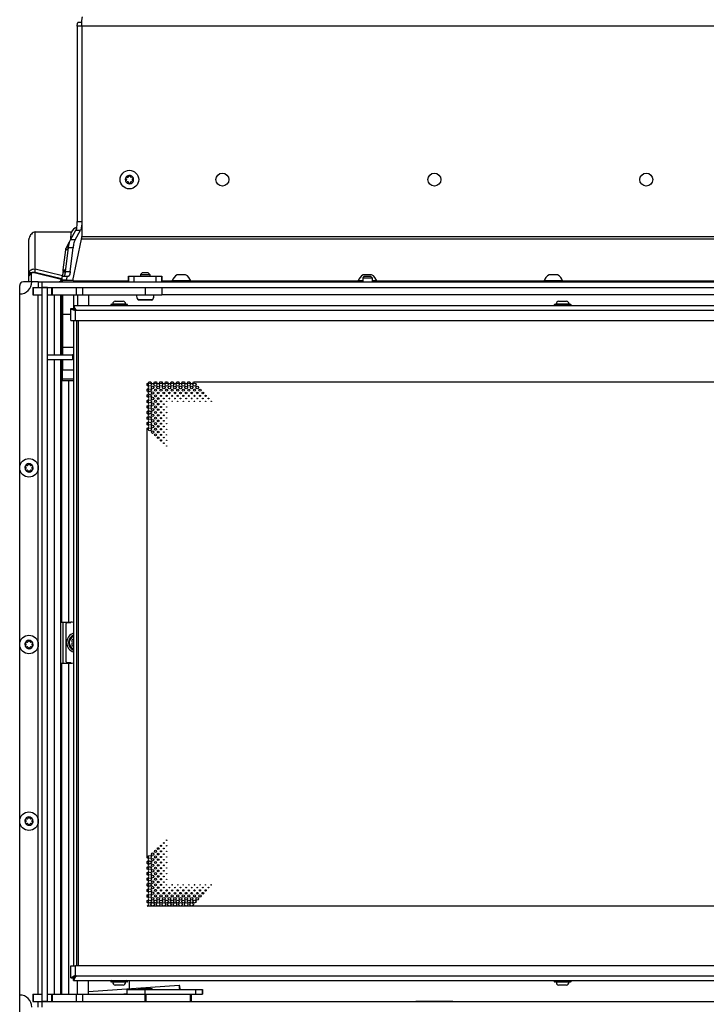
# Model space of a CAD drawing. Units: millimetres. Extents: x 0 to 420, y 0 to 297.
# Drawn here: x 201 to 238, y 170 to 223 of the extents above; entities that cross this region are included whole.
import ezdxf

# ---------------------------------------------------------------- set-up
doc = ezdxf.new("R2010")
doc.units = ezdxf.units.MM
doc.header["$LTSCALE"] = 23.1
doc.layers.get('0').update_dxf_attribs({"linetype": 'CONTINUOUS'})
for name, color, linetype in [('AUTO_AXIS', 7, 'CONTINUOUS'), ('BEZUGSACHSEN', 7, 'CONTINUOUS'), ('FASEN', 7, 'CONTINUOUS'), ('RUNDUNGEN', 7, 'CONTINUOUS')]:
    doc.layers.add(name, color=color, linetype=linetype)

msp = doc.modelspace()

# ---------------------------------------------------------------- linework, layer by layer
at = {"color": 7, "linetype": 'CONTINUOUS'}
for p, q in [((204.035, 222.556), (203.828, 222.556)), ((206.42, 214.149), (206.425, 214.145)), ((206.425, 214.067), (206.42, 214.064)), ((206.475, 214.232), (206.469, 214.235)), ((206.469, 213.977), (206.475, 213.981)), ((206.543, 214.277), (206.543, 214.271)), ((206.543, 213.941), (206.543, 213.935)), ((206.643, 214.271), (206.643, 214.277)), ((206.643, 213.935), (206.643, 213.941)), ((206.716, 214.235), (206.711, 214.232)), ((206.711, 213.981), (206.716, 213.977)), ((206.761, 214.145), (206.766, 214.149)), ((206.766, 214.064), (206.761, 214.067)), ((201.518, 211.301), (201.56, 211.303)), ((201.56, 211.303), (203.483, 211.303)), ((203.671, 210.875), (203.963, 211.386)), ((204.032, 211.306), (204.023, 211.306)), ((201.193, 208.606), (201.193, 210.868)), ((203.188, 210.423), (203.38, 210.76)), ((203.036, 209.254), (203.166, 210.335)), ((203.408, 209.156), (203.562, 210.436)), ((201.533, 209.111), (201.518, 209.299)), ((202.988, 208.939), (201.518, 209.299)), ((203.031, 209.167), (203.165, 209.167)), ((203.04, 209.185), (203.047, 209.167)), ((201.503, 209.115), (201.369, 209.115)), ((202.918, 208.739), (201.399, 209.111)), ((203.009, 208.906), (203.318, 208.906)), ((203.212, 208.706), (203.212, 208.681)), ((206.543, 208.906), (206.543, 208.606)), ((207.293, 209.106), (207.193, 209.006)), ((207.193, 209.006), (207.693, 209.006)), ((207.293, 209.106), (207.593, 209.106)), ((207.593, 209.106), (207.693, 209.006)), ((208.343, 208.906), (208.343, 208.606)), ((208.893, 208.606), (208.893, 208.656)), ((209.893, 208.656), (208.893, 208.656)), ((209.588, 208.986), (209.168, 208.986)), ((209.893, 208.606), (209.893, 208.656)), ((218.893, 208.606), (218.893, 208.656)), ((219.143, 208.656), (218.893, 208.656)), ((219.218, 208.906), (219.143, 208.831)), ((219.143, 208.831), (219.643, 208.831)), ((219.588, 208.986), (219.168, 208.986)), ((219.218, 208.906), (219.568, 208.906)), ((219.568, 208.906), (219.643, 208.831)), ((219.893, 208.656), (219.643, 208.656)), ((219.893, 208.606), (219.893, 208.656)), ((228.893, 208.606), (228.893, 208.656)), ((229.893, 208.656), (228.893, 208.656)), ((229.588, 208.986), (229.168, 208.986)), ((229.893, 208.606), (229.893, 208.656)), ((201.693, 208.606), (201.343, 208.606)), ((201.391, 208.306), (201.391, 207.906)), ((201.391, 208.306), (276.893, 208.306)), ((201.693, 208.606), (201.693, 208.306)), ((201.893, 169.606), (201.893, 208.606)), ((202.193, 208.296), (201.893, 208.296)), ((208.343, 208.306), (208.343, 207.906)), ((200.693, 170.256), (200.693, 207.956)), ((205.833, 207.576), (206.253, 207.576)), ((207.803, 207.631), (207.082, 207.631)), ((229.683, 207.576), (230.103, 207.576)), ((203.443, 207.181), (203.593, 207.181)), ((203.593, 207.331), (203.593, 207.181)), ((203.714, 207.06), (203.593, 207.181)), ((202.947, 206.442), (202.947, 206.921)), ((203.593, 206.531), (203.593, 171.831)), ((203.743, 206.531), (203.743, 171.831)), ((203.845, 206.531), (203.845, 171.831)), ((202.947, 205.042), (202.947, 205.521)), ((207.543, 203.026), (207.543, 203.136)), ((207.543, 202.726), (207.543, 202.836)), ((207.638, 203.231), (207.748, 203.231)), ((207.938, 203.231), (208.048, 203.231)), ((208.238, 203.231), (208.348, 203.231)), ((208.538, 203.231), (208.648, 203.231)), ((208.838, 203.231), (208.948, 203.231)), ((209.138, 203.231), (209.248, 203.231)), ((209.438, 203.231), (209.548, 203.231)), ((209.738, 203.231), (209.848, 203.231)), ((210.038, 203.231), (268.748, 203.231)), ((207.543, 202.426), (207.543, 202.536)), ((207.543, 202.126), (207.543, 202.236)), ((207.543, 201.826), (207.543, 201.936)), ((207.543, 201.526), (207.543, 201.636)), ((207.543, 201.226), (207.543, 201.336)), ((207.543, 200.926), (207.543, 201.036)), ((207.543, 177.626), (207.543, 200.736)), ((201.02, 198.649), (201.025, 198.645)), ((201.025, 198.567), (201.02, 198.564)), ((201.075, 198.732), (201.069, 198.735)), ((201.143, 198.777), (201.143, 198.771)), ((201.243, 198.771), (201.243, 198.777)), ((201.316, 198.735), (201.311, 198.732)), ((201.361, 198.645), (201.366, 198.649)), ((201.366, 198.564), (201.361, 198.567)), ((201.069, 198.477), (201.075, 198.481)), ((201.143, 198.441), (201.143, 198.435)), ((201.243, 198.435), (201.243, 198.441)), ((201.311, 198.481), (201.316, 198.477)), ((203.268, 190.281), (203.268, 190.306)), ((201.02, 189.149), (201.025, 189.145)), ((201.025, 189.067), (201.02, 189.064)), ((201.075, 189.232), (201.069, 189.235)), ((201.143, 189.277), (201.143, 189.271)), ((201.243, 189.271), (201.243, 189.277)), ((201.316, 189.235), (201.311, 189.232)), ((201.361, 189.145), (201.366, 189.149)), ((201.366, 189.064), (201.361, 189.067)), ((203.5, 189.275), (203.519, 189.242)), ((203.519, 189.171), (203.5, 189.137)), ((203.593, 189.382), (203.562, 189.382)), ((201.069, 188.977), (201.075, 188.981)), ((201.143, 188.941), (201.143, 188.935)), ((201.243, 188.935), (201.243, 188.941)), ((201.311, 188.981), (201.316, 188.977)), ((203.562, 189.031), (203.593, 189.031)), ((203.268, 188.106), (203.268, 188.131)), ((201.02, 179.649), (201.025, 179.645)), ((201.025, 179.567), (201.02, 179.564)), ((201.075, 179.732), (201.069, 179.735)), ((201.143, 179.777), (201.143, 179.771)), ((201.243, 179.771), (201.243, 179.777)), ((201.316, 179.735), (201.311, 179.732)), ((201.361, 179.645), (201.366, 179.649)), ((201.366, 179.564), (201.361, 179.567)), ((201.069, 179.477), (201.075, 179.481)), ((201.143, 179.441), (201.143, 179.435)), ((201.243, 179.435), (201.243, 179.441)), ((201.311, 179.481), (201.316, 179.477)), ((207.543, 177.326), (207.543, 177.436)), ((207.543, 177.026), (207.543, 177.136)), ((207.543, 176.726), (207.543, 176.836)), ((207.543, 176.426), (207.543, 176.536)), ((207.543, 176.126), (207.543, 176.236)), ((207.543, 175.826), (207.543, 175.936)), ((207.543, 175.526), (207.543, 175.636)), ((207.543, 175.226), (207.543, 175.336)), ((207.543, 175.031), (207.543, 175.036)), ((271.243, 175.031), (207.543, 175.031)), ((203.443, 171.181), (203.593, 171.181)), ((203.714, 171.302), (203.593, 171.181)), ((203.593, 171.031), (203.593, 171.181)), ((203.788, 171.031), (203.788, 170.68)), ((206.253, 170.786), (205.833, 170.786)), ((206.452, 170.556), (206.452, 170.306)), ((206.452, 170.556), (210.524, 170.556)), ((207.803, 170.581), (207.082, 170.581)), ((210.524, 170.556), (210.524, 170.306)), ((230.103, 170.786), (229.683, 170.786)), ((201.391, 170.306), (201.391, 169.906)), ((201.391, 170.306), (201.893, 170.306)), ((202.193, 170.306), (207.418, 170.306)), ((207.443, 169.906), (207.443, 170.306)), ((209.918, 170.306), (209.918, 169.906)), ((201.693, 169.606), (201.693, 169.906)), ((202.193, 169.916), (201.893, 169.916))]:
    msp.add_line(p, q, dxfattribs=at)
at = {"color": 3, "linetype": 'CONTINUOUS'}
for p, q in [((203.787, 222.356), (203.787, 211.856)), ((204.032, 222.356), (204.032, 211.039)), ((203.427, 210.875), (203.718, 211.386)), ((204.001, 210.898), (203.53, 208.681)), ((203.164, 209.156), (203.318, 210.436)), ((202.941, 208.766), (201.533, 209.111)), ((202.968, 208.706), (202.968, 208.606)), ((206.543, 208.906), (208.343, 208.906)), ((200.693, 207.956), (200.693, 208.406)), ((201.343, 208.606), (200.893, 208.606)), ((201.693, 208.606), (277.093, 208.606)), ((202.193, 169.906), (202.193, 208.306)), ((201.391, 207.906), (201.893, 207.906)), ((202.193, 207.906), (208.343, 207.906)), ((202.937, 207.906), (202.937, 204.68)), ((203.443, 206.531), (203.443, 207.181)), ((203.443, 206.531), (203.693, 206.531)), ((202.937, 204.43), (202.937, 190.306)), ((202.937, 190.306), (203.443, 190.306)), ((203.024, 188.106), (203.024, 190.306)), ((203.193, 188.181), (203.193, 190.231)), ((203.243, 190.281), (203.443, 190.281)), ((203.443, 190.306), (203.443, 190.281)), ((202.937, 188.106), (202.937, 170.306)), ((202.937, 188.106), (203.443, 188.106)), ((203.243, 188.131), (203.443, 188.131)), ((203.443, 188.106), (203.443, 188.131)), ((203.443, 171.181), (203.443, 171.831)), ((203.443, 171.831), (203.693, 171.831)), ((206.593, 170.591), (206.593, 171.031)), ((200.693, 162.206), (200.693, 170.256)), ((207.418, 170.306), (210.524, 170.306)), ((201.391, 169.906), (276.893, 169.906)), ((221.993, 169.931), (223.993, 169.931)), ((221.993, 169.906), (221.993, 169.931)), ((223.993, 169.931), (223.993, 169.906))]:
    msp.add_line(p, q, dxfattribs=at)
at = {"color": 9, "linetype": 'CONTINUOUS'}
for p, q in [((204.031, 222.356), (203.787, 222.356)), ((274.754, 222.356), (204.032, 222.356)), ((203.787, 211.856), (204.031, 211.856)), ((201.518, 209.299), (201.518, 211.301)), ((203.718, 211.386), (203.963, 211.386)), ((203.671, 210.875), (203.427, 210.875)), ((274.785, 210.898), (204.001, 210.898)), ((204.032, 211.039), (274.754, 211.039)), ((203.306, 210.335), (203.166, 210.335)), ((203.316, 210.423), (203.188, 210.423)), ((203.562, 210.436), (203.318, 210.436)), ((203.036, 209.254), (203.176, 209.254)), ((203.04, 209.185), (203.167, 209.185)), ((203.164, 209.156), (203.408, 209.156)), ((201.269, 209.054), (201.193, 209.054)), ((201.309, 209.101), (201.203, 209.125)), ((201.309, 209.099), (201.309, 208.606)), ((201.533, 209.111), (201.399, 209.111)), ((202.93, 208.739), (202.918, 208.739)), ((203.212, 208.706), (202.968, 208.706)), ((203.023, 209.144), (203.162, 209.144)), ((203.593, 208.665), (206.543, 208.665)), ((206.546, 208.606), (206.546, 208.906)), ((206.845, 208.606), (206.845, 208.906)), ((208.041, 208.606), (208.041, 208.906)), ((208.34, 208.606), (208.34, 208.906)), ((208.343, 208.665), (208.896, 208.665)), ((209.89, 208.665), (218.896, 208.665)), ((219.89, 208.665), (228.896, 208.665)), ((229.89, 208.665), (238.896, 208.665)), ((201.409, 208.306), (201.409, 207.906)), ((202.418, 207.906), (202.418, 208.306)), ((202.461, 207.906), (202.461, 208.306)), ((203.746, 207.906), (203.746, 208.306)), ((204.093, 207.906), (204.093, 208.306)), ((207.443, 208.306), (207.443, 207.906)), ((201.693, 170.306), (201.693, 207.906)), ((202.559, 204.68), (202.559, 207.906)), ((202.902, 204.68), (202.902, 207.906)), ((207.04, 207.655), (207.846, 207.655)), ((270.933, 207.906), (208.343, 207.906)), ((203.575, 207.112), (203.646, 207.112)), ((203.651, 207.067), (203.676, 207.067)), ((203.662, 207.199), (203.662, 207.128)), ((203.693, 206.531), (203.693, 207.051)), ((203.707, 207.123), (203.707, 207.098)), ((203.832, 206.531), (203.832, 171.831)), ((202.559, 170.306), (202.559, 204.43)), ((202.902, 170.306), (202.902, 204.43)), ((203.538, 204.68), (203.538, 204.43)), ((203.337, 190.306), (203.337, 203.281)), ((203.337, 170.306), (203.337, 188.106)), ((203.693, 171.311), (203.693, 171.831)), ((203.575, 171.25), (203.646, 171.25)), ((203.651, 171.295), (203.676, 171.295)), ((203.662, 171.164), (203.662, 171.234)), ((203.707, 171.239), (203.707, 171.264)), ((203.793, 170.68), (203.788, 170.68)), ((207.846, 170.558), (207.04, 170.558)), ((207.418, 170.556), (207.418, 170.306)), ((210.156, 170.556), (210.156, 170.306)), ((210.504, 170.556), (210.504, 170.306)), ((210.524, 170.556), (210.524, 170.306)), ((201.409, 170.306), (201.409, 169.906)), ((202.418, 169.906), (202.418, 170.306)), ((202.461, 169.906), (202.461, 170.306)), ((203.746, 169.906), (203.746, 170.306)), ((204.093, 169.906), (204.093, 170.306)), ((207.503, 169.906), (207.503, 170.306)), ((209.856, 170.306), (209.856, 169.906))]:
    msp.add_line(p, q, dxfattribs=at)
at = {"color": 7, "linetype": 'CONTINUOUS'}
for centre, radius in [((206.593, 214.106), 0.5), ((207.693, 203.081), 0.0825), ((207.693, 202.781), 0.0825), ((207.843, 202.931), 0.07), ((207.993, 203.081), 0.0825), ((207.993, 202.781), 0.0575), ((208.143, 202.931), 0.07), ((208.293, 203.081), 0.0825), ((208.293, 202.781), 0.0575), ((208.443, 202.931), 0.07), ((208.593, 203.081), 0.0825), ((208.593, 202.781), 0.0575), ((208.743, 202.931), 0.07), ((208.893, 203.081), 0.0825), ((208.893, 202.781), 0.0575), ((209.043, 202.931), 0.07), ((209.193, 203.081), 0.0825), ((209.193, 202.781), 0.0575), ((209.343, 202.931), 0.07), ((209.493, 203.081), 0.0825), ((209.493, 202.781), 0.0575), ((209.643, 202.931), 0.07), ((209.793, 203.081), 0.0825), ((209.793, 202.781), 0.0575), ((209.943, 202.931), 0.07), ((210.093, 203.081), 0.0825), ((210.093, 202.781), 0.0575), ((210.243, 202.931), 0.07), ((210.393, 202.781), 0.0575), ((207.693, 202.481), 0.0825), ((207.843, 202.631), 0.07), ((207.843, 202.331), 0.07), ((207.993, 202.481), 0.0575), ((208.143, 202.631), 0.045), ((208.143, 202.331), 0.045), ((208.293, 202.481), 0.0325), ((208.443, 202.631), 0.045), ((208.443, 202.331), 0.02), ((208.593, 202.481), 0.0325), ((208.743, 202.631), 0.045), ((208.743, 202.331), 0.02), ((208.893, 202.481), 0.0325), ((209.043, 202.631), 0.045), ((209.043, 202.331), 0.02), ((209.193, 202.481), 0.0325), ((209.343, 202.631), 0.045), ((209.343, 202.331), 0.02), ((209.493, 202.481), 0.0325), ((209.643, 202.631), 0.045), ((209.643, 202.331), 0.02), ((209.793, 202.481), 0.0325), ((209.943, 202.631), 0.045), ((209.943, 202.331), 0.02), ((210.093, 202.481), 0.0325), ((210.243, 202.631), 0.045), ((210.243, 202.331), 0.02), ((210.393, 202.481), 0.0325), ((210.543, 202.631), 0.045), ((210.543, 202.331), 0.02), ((210.693, 202.481), 0.0325), ((210.843, 202.331), 0.02), ((207.693, 202.181), 0.0825), ((207.693, 201.881), 0.0825), ((207.843, 202.031), 0.07), ((207.843, 201.731), 0.07), ((207.993, 202.181), 0.0575), ((207.993, 201.881), 0.0575), ((208.143, 202.031), 0.045), ((208.143, 201.731), 0.045), ((208.293, 202.181), 0.0325), ((208.293, 201.881), 0.0325), ((208.443, 202.031), 0.02), ((208.443, 201.731), 0.02), ((208.593, 202.181), 0.0125), ((208.593, 201.881), 0.0125), ((208.893, 202.181), 0.0125), ((209.193, 202.181), 0.0125), ((209.493, 202.181), 0.0125), ((209.793, 202.181), 0.0125), ((210.093, 202.181), 0.0125), ((210.393, 202.181), 0.0125), ((210.693, 202.181), 0.0125), ((210.993, 202.181), 0.0125), ((207.693, 201.581), 0.0825), ((207.693, 201.281), 0.0825), ((207.843, 201.431), 0.07), ((207.993, 201.581), 0.0575), ((207.993, 201.281), 0.0575), ((208.143, 201.431), 0.045), ((208.293, 201.581), 0.0325), ((208.293, 201.281), 0.0325), ((208.443, 201.431), 0.02), ((208.593, 201.581), 0.0125), ((208.593, 201.281), 0.0125), ((207.693, 200.981), 0.0825), ((207.693, 200.681), 0.0825), ((207.843, 201.131), 0.07), ((207.843, 200.831), 0.07), ((207.993, 200.981), 0.0575), ((207.993, 200.681), 0.0575), ((208.143, 201.131), 0.045), ((208.143, 200.831), 0.045), ((208.293, 200.981), 0.0325), ((208.293, 200.681), 0.0325), ((208.443, 201.131), 0.02), ((208.443, 200.831), 0.02), ((208.593, 200.981), 0.0125), ((208.593, 200.681), 0.0125), ((207.843, 200.531), 0.07), ((207.993, 200.381), 0.0575), ((208.143, 200.531), 0.045), ((208.143, 200.231), 0.045), ((208.293, 200.381), 0.0325), ((208.443, 200.531), 0.02), ((208.443, 200.231), 0.02), ((208.593, 200.381), 0.0125), ((208.293, 200.081), 0.0325), ((208.443, 199.931), 0.02), ((208.593, 200.081), 0.0125), ((208.593, 199.781), 0.0125), ((201.193, 198.606), 0.5), ((201.193, 189.106), 0.5), ((201.193, 179.606), 0.5), ((208.443, 178.431), 0.02), ((208.593, 178.581), 0.0125), ((207.993, 177.981), 0.0575), ((208.143, 178.131), 0.045), ((208.293, 178.281), 0.0325), ((208.293, 177.981), 0.0325), ((208.443, 178.131), 0.02), ((208.593, 178.281), 0.0125), ((208.593, 177.981), 0.0125), ((207.693, 177.681), 0.0825), ((207.693, 177.381), 0.0825), ((207.843, 177.831), 0.07), ((207.843, 177.531), 0.07), ((207.993, 177.681), 0.0575), ((207.993, 177.381), 0.0575), ((208.143, 177.831), 0.045), ((208.143, 177.531), 0.045), ((208.293, 177.681), 0.0325), ((208.293, 177.381), 0.0325), ((208.443, 177.831), 0.02), ((208.443, 177.531), 0.02), ((208.593, 177.681), 0.0125), ((208.593, 177.381), 0.0125), ((207.693, 177.081), 0.0825), ((207.693, 176.781), 0.0825), ((207.843, 177.231), 0.07), ((207.843, 176.931), 0.07), ((207.993, 177.081), 0.0575), ((208.143, 177.231), 0.045), ((208.143, 176.931), 0.045), ((208.293, 177.081), 0.0325), ((208.443, 177.231), 0.02), ((208.443, 176.931), 0.02), ((208.593, 177.081), 0.0125), ((207.693, 176.481), 0.0825), ((207.843, 176.631), 0.07), ((207.843, 176.331), 0.07), ((207.993, 176.781), 0.0575), ((207.993, 176.481), 0.0575), ((208.143, 176.631), 0.045), ((208.143, 176.331), 0.045), ((208.293, 176.781), 0.0325), ((208.293, 176.481), 0.0325), ((208.443, 176.631), 0.02), ((208.443, 176.331), 0.02), ((208.593, 176.781), 0.0125), ((208.593, 176.481), 0.0125), ((207.693, 176.181), 0.0825), ((207.693, 175.881), 0.0825), ((207.843, 176.031), 0.07), ((207.843, 175.731), 0.07), ((207.993, 176.181), 0.0575), ((207.993, 175.881), 0.0575), ((208.143, 176.031), 0.045), ((208.293, 176.181), 0.0325), ((208.293, 175.881), 0.0325), ((208.443, 176.031), 0.02), ((208.593, 175.881), 0.0325), ((208.593, 176.181), 0.0125), ((208.743, 176.031), 0.02), ((208.893, 175.881), 0.0325), ((208.893, 176.181), 0.0125), ((209.043, 176.031), 0.02), ((209.193, 175.881), 0.0325), ((209.193, 176.181), 0.0125), ((209.343, 176.031), 0.02), ((209.493, 175.881), 0.0325), ((209.493, 176.181), 0.0125), ((209.643, 176.031), 0.02), ((209.793, 175.881), 0.0325), ((209.793, 176.181), 0.0125), ((209.943, 176.031), 0.02), ((210.093, 175.881), 0.0325), ((210.093, 176.181), 0.0125), ((210.243, 176.031), 0.02), ((210.393, 175.881), 0.0325), ((210.393, 176.181), 0.0125), ((210.543, 176.031), 0.02), ((210.693, 175.881), 0.0325), ((210.693, 176.181), 0.0125), ((210.843, 176.031), 0.02), ((210.993, 176.181), 0.0125), ((207.693, 175.581), 0.0825), ((207.693, 175.281), 0.0825), ((207.843, 175.431), 0.07), ((207.993, 175.281), 0.0825), ((207.993, 175.581), 0.0575), ((208.143, 175.431), 0.07), ((208.143, 175.731), 0.045), ((208.293, 175.281), 0.0825), ((208.293, 175.581), 0.0575), ((208.443, 175.431), 0.07), ((208.443, 175.731), 0.045), ((208.593, 175.281), 0.0825), ((208.593, 175.581), 0.0575), ((208.743, 175.431), 0.07), ((208.743, 175.731), 0.045), ((208.893, 175.281), 0.0825), ((208.893, 175.581), 0.0575), ((209.043, 175.431), 0.07), ((209.043, 175.731), 0.045), ((209.193, 175.281), 0.0825), ((209.193, 175.581), 0.0575), ((209.343, 175.431), 0.07), ((209.343, 175.731), 0.045), ((209.493, 175.281), 0.0825), ((209.493, 175.581), 0.0575), ((209.643, 175.431), 0.07), ((209.643, 175.731), 0.045), ((209.793, 175.281), 0.0825), ((209.793, 175.581), 0.0575), ((209.943, 175.431), 0.07), ((209.943, 175.731), 0.045), ((210.093, 175.281), 0.0825), ((210.093, 175.581), 0.0575), ((210.243, 175.431), 0.07), ((210.243, 175.731), 0.045), ((210.393, 175.581), 0.0575), ((210.543, 175.731), 0.045), ((207.843, 175.131), 0.095), ((208.143, 175.131), 0.095), ((208.443, 175.131), 0.095), ((208.743, 175.131), 0.095), ((209.043, 175.131), 0.095), ((209.343, 175.131), 0.095), ((209.643, 175.131), 0.095), ((209.943, 175.131), 0.095)]:
    msp.add_circle(centre, radius, dxfattribs=at)
at = {"color": 3, "linetype": 'CONTINUOUS'}
for centre in [(211.593, 214.106), (222.993, 214.106), (234.393, 214.106)]:
    msp.add_circle(centre, 0.35, dxfattribs=at)
at = {"color": 7, "linetype": 'CONTINUOUS'}
for centre, radius, start, end in [((206.593, 214.106), 0.225, 180, 330), ((206.441, 214.019), 0.05, 115.7398, 304.2602), ((206.593, 214.106), 0.225, 0, 150), ((206.403, 214.106), 0.0453, 300, 60), ((206.498, 214.271), 0.0453, 240, 360), ((206.498, 213.941), 0.0453, 0, 120), ((206.593, 214.281), 0.05, 355.7398, 184.2602), ((206.593, 213.931), 0.05, 175.7398, 4.2602), ((206.688, 214.271), 0.0453, 180, 300), ((206.688, 213.941), 0.0453, 60, 180), ((206.744, 214.194), 0.05, 295.7398, 124.2602), ((206.783, 214.106), 0.0453, 120, 240), ((203.938, 211.056), 0.518, 109.6378, 157.0798), ((202.976, 208.977), 0.245, 256.312, 259.121), ((209.393, 208.519), 0.518, 115.7207, 164.6681), ((209.393, 208.519), 0.518, 15.3319, 64.2793), ((219.393, 208.519), 0.518, 115.7207, 164.6681), ((219.393, 208.519), 0.518, 15.3319, 64.2793), ((229.393, 208.519), 0.518, 115.7207, 164.6681), ((229.393, 208.519), 0.518, 15.3319, 64.2793), ((200.693, 208.606), 0.65, 270, 360), ((207.082, 207.681), 0.05, 211.9657, 270), ((207.803, 207.681), 0.05, 270, 328.0343), ((203.538, 204.18), 0.5, 83.6621, 89.9889), ((203.538, 204.179), 0.251, 77.2719, 89.9565), ((207.543, 203.231), 0.095, 270, 360), ((207.543, 202.931), 0.095, 270, 90), ((207.843, 203.231), 0.095, 180, 360), ((208.143, 203.231), 0.095, 180, 360), ((208.443, 203.231), 0.095, 180, 360), ((208.743, 203.231), 0.095, 180, 360), ((209.043, 203.231), 0.095, 180, 360), ((209.343, 203.231), 0.095, 180, 360), ((209.643, 203.231), 0.095, 180, 360), ((209.943, 203.231), 0.095, 180, 360), ((207.543, 202.631), 0.095, 270, 90), ((207.543, 202.331), 0.095, 270, 90), ((207.543, 202.031), 0.095, 270, 90), ((207.543, 201.731), 0.095, 270, 90), ((207.543, 201.431), 0.095, 270, 90), ((207.543, 201.131), 0.095, 270, 90), ((207.543, 200.831), 0.095, 270, 90), ((201.193, 198.606), 0.225, 180, 330), ((201.041, 198.519), 0.05, 115.7398, 304.2602), ((201.193, 198.606), 0.225, 0, 150), ((201.003, 198.606), 0.0453, 300, 60), ((201.098, 198.771), 0.0453, 240, 360), ((201.193, 198.781), 0.05, 355.7398, 184.2602), ((201.288, 198.771), 0.0453, 180, 300), ((201.344, 198.694), 0.05, 295.7398, 124.2602), ((201.383, 198.606), 0.0453, 120, 240), ((201.098, 198.441), 0.0453, 0, 120), ((201.193, 198.431), 0.05, 175.7398, 4.2602), ((201.288, 198.441), 0.0453, 60, 180), ((201.193, 189.106), 0.225, 180, 330), ((201.041, 189.019), 0.05, 115.7398, 304.2602), ((201.193, 189.106), 0.225, 0, 150), ((201.003, 189.106), 0.0453, 300, 60), ((201.098, 189.271), 0.0453, 240, 360), ((201.193, 189.281), 0.05, 355.7398, 184.2602), ((201.288, 189.271), 0.0453, 180, 300), ((201.344, 189.194), 0.05, 295.7398, 124.2602), ((201.383, 189.106), 0.0453, 120, 240), ((203.562, 189.311), 0.0713, 90, 210), ((203.562, 189.102), 0.0713, 150, 270), ((203.458, 189.206), 0.0713, 330, 30), ((201.098, 188.941), 0.0453, 0, 120), ((201.193, 188.931), 0.05, 175.7398, 4.2602), ((201.288, 188.941), 0.0453, 60, 180), ((201.193, 179.606), 0.225, 180, 330), ((201.041, 179.519), 0.05, 115.7398, 304.2602), ((201.193, 179.606), 0.225, 0, 150), ((201.003, 179.606), 0.0453, 300, 60), ((201.098, 179.771), 0.0453, 240, 360), ((201.193, 179.781), 0.05, 355.7398, 184.2602), ((201.288, 179.771), 0.0453, 180, 300), ((201.344, 179.694), 0.05, 295.7398, 124.2602), ((201.383, 179.606), 0.0453, 120, 240), ((201.098, 179.441), 0.0453, 0, 120), ((201.193, 179.431), 0.05, 175.7398, 4.2602), ((201.288, 179.441), 0.0453, 60, 180), ((207.543, 177.531), 0.095, 270, 90), ((207.543, 177.231), 0.095, 270, 90), ((207.543, 176.931), 0.095, 270, 90), ((207.543, 176.631), 0.095, 270, 90), ((207.543, 176.331), 0.095, 270, 90), ((207.543, 176.031), 0.095, 270, 90), ((207.543, 175.731), 0.095, 270, 90), ((207.543, 175.431), 0.095, 270, 90), ((207.543, 175.131), 0.095, 270, 90), ((204.288, 170.68), 0.5, 180, 187.0004), ((207.082, 170.531), 0.05, 90, 148.0343), ((207.803, 170.531), 0.05, 31.9657, 90), ((200.693, 169.606), 0.65, 0, 90)]:
    msp.add_arc(centre, radius, start, end, dxfattribs=at)
at = {"color": 3, "linetype": 'CONTINUOUS'}
for centre, radius, start, end in [((201.472, 208.935), 0.186, 71.0131, 76.0346), ((200.893, 208.406), 0.2, 90, 180), ((203.693, 207.081), 0.03, 270, 360), ((203.243, 190.231), 0.05, 90, 180), ((203.443, 189.206), 1.1, 82.1615, 90), ((203.243, 188.181), 0.05, 180, 270), ((203.443, 189.206), 1.1, 270, 277.8385), ((203.693, 171.281), 0.03, 0, 90)]:
    msp.add_arc(centre, radius, start, end, dxfattribs=at)
at = {"color": 9, "linetype": 'CONTINUOUS'}
for radius, start, end in [(0.424, 110.715, 249.285), (0.384, 113.0132, 246.9868)]:
    msp.add_arc((203.743, 189.206), radius, start, end, dxfattribs=at)
at = {"color": 3, "linetype": 'CONTINUOUS'}
for points, knots in [([(203.787, 222.356), (203.787, 222.382), (203.788, 222.429), (203.797, 222.492), (203.806, 222.532), (203.821, 222.556), (203.828, 222.556)], [0, 0, 0, 0, 0.365577, 0.678207, 0.894899, 1, 1, 1, 1]), ([(204.032, 222.356), (204.032, 222.419), (204.033, 222.511), (204.038, 222.628), (204.043, 222.703), (204.049, 222.765), (204.057, 222.813), (204.062, 222.839), (204.07, 222.856), (204.074, 222.856)], [0, 0, 0, 0, 0.374269, 0.544699, 0.695372, 0.820358, 0.914563, 0.974356, 1, 1, 1, 1]), ([(203.718, 211.386), (203.731, 211.409), (203.751, 211.47), (203.771, 211.577), (203.784, 211.71), (203.787, 211.806), (203.787, 211.856)], [0, 0, 0, 0, 0.163742, 0.398206, 0.685209, 1, 1, 1, 1]), ([(203.318, 210.436), (203.328, 210.525), (203.348, 210.649), (203.389, 210.795), (203.413, 210.852), (203.427, 210.875)], [0, 0, 0, 0, 0.593523, 0.822735, 1, 1, 1, 1]), ([(204.001, 210.898), (204.006, 210.907), (204.025, 210.952), (204.032, 211.002), (204.032, 211.039)], [0, 0, 0, 0, 0.228521, 1, 1, 1, 1]), ([(203.074, 208.906), (203.085, 208.906), (203.101, 208.921), (203.115, 208.946), (203.133, 208.989), (203.15, 209.06), (203.16, 209.121), (203.164, 209.156)], [0, 0, 0, 0, 0.115771, 0.205393, 0.319516, 0.618792, 1, 1, 1, 1]), ([(201.44, 209.115), (201.443, 209.116), (201.458, 209.12), (201.475, 209.121), (201.487, 209.12)], [0, 0, 0, 0, 0.231946, 1, 1, 1, 1]), ([(202.968, 208.706), (202.968, 208.732), (202.969, 208.779), (202.978, 208.842), (202.987, 208.882), (203.002, 208.906), (203.009, 208.906)], [0, 0, 0, 0, 0.365577, 0.678207, 0.894899, 1, 1, 1, 1]), ([(203.443, 207.181), (203.443, 207.175), (203.454, 207.159), (203.499, 207.135), (203.542, 207.122), (203.575, 207.112)], [0, 0, 0, 0, 0.126467, 0.332263, 1, 1, 1, 1]), ([(203.651, 207.067), (203.646, 207.073), (203.624, 207.093), (203.596, 207.106), (203.575, 207.112)], [0, 0, 0, 0, 0.259716, 1, 1, 1, 1]), ([(203.662, 207.199), (203.652, 207.232), (203.639, 207.275), (203.615, 207.32), (203.599, 207.331), (203.593, 207.331)], [0, 0, 0, 0, 0.667737, 0.873533, 1, 1, 1, 1]), ([(203.662, 207.199), (203.664, 207.192), (203.673, 207.164), (203.69, 207.137), (203.707, 207.123)], [0, 0, 0, 0, 0.240134, 1, 1, 1, 1]), ([(203.443, 171.181), (203.443, 171.188), (203.454, 171.203), (203.499, 171.227), (203.542, 171.241), (203.575, 171.25)], [0, 0, 0, 0, 0.126467, 0.332263, 1, 1, 1, 1]), ([(203.651, 171.295), (203.646, 171.289), (203.624, 171.269), (203.596, 171.256), (203.575, 171.25)], [0, 0, 0, 0, 0.259716, 1, 1, 1, 1]), ([(203.593, 171.031), (203.599, 171.031), (203.615, 171.042), (203.639, 171.087), (203.652, 171.131), (203.662, 171.164)], [0, 0, 0, 0, 0.126467, 0.332263, 1, 1, 1, 1]), ([(203.662, 171.164), (203.664, 171.17), (203.673, 171.198), (203.69, 171.225), (203.707, 171.239)], [0, 0, 0, 0, 0.240134, 1, 1, 1, 1])]:
    msp.add_open_spline(points, degree=3, knots=knots, dxfattribs=at)
at = {"color": 7, "linetype": 'CONTINUOUS'}
for points, knots in [([(204.031, 211.856), (204.031, 211.806), (204.028, 211.71), (204.016, 211.577), (203.995, 211.47), (203.976, 211.409), (203.963, 211.386)], [0, 0, 0, 0, 0.314791, 0.601794, 0.836258, 1, 1, 1, 1]), ([(201.518, 211.301), (201.445, 211.28), (201.303, 211.191), (201.225, 211.044), (201.206, 210.965)], [0, 0, 0, 0, 0.486508, 1, 1, 1, 1]), ([(203.755, 211.496), (203.753, 211.49), (203.743, 211.464), (203.737, 211.438), (203.732, 211.417)], [0, 0, 0, 0, 0.219108, 1, 1, 1, 1]), ([(201.193, 210.868), (201.193, 210.876), (201.195, 210.909), (201.2, 210.941), (201.206, 210.965)], [0, 0, 0, 0, 0.244444, 1, 1, 1, 1]), ([(203.441, 211.169), (203.44, 211.16), (203.436, 211.123), (203.435, 211.085), (203.435, 211.056)], [0, 0, 0, 0, 0.235393, 1, 1, 1, 1]), ([(203.461, 211.258), (203.456, 211.246), (203.448, 211.216), (203.443, 211.186), (203.441, 211.169)], [0, 0, 0, 0, 0.427866, 1, 1, 1, 1]), ([(203.446, 210.909), (203.445, 210.912), (203.444, 210.924), (203.442, 210.935), (203.441, 210.944)], [0, 0, 0, 0, 0.238177, 1, 1, 1, 1]), ([(203.671, 210.875), (203.658, 210.852), (203.634, 210.795), (203.592, 210.649), (203.573, 210.525), (203.562, 210.436)], [0, 0, 0, 0, 0.177265, 0.406477, 1, 1, 1, 1]), ([(203.166, 210.335), (203.168, 210.353), (203.173, 210.383), (203.182, 210.413), (203.188, 210.423)], [0, 0, 0, 0, 0.594028, 1, 1, 1, 1]), ([(201.203, 209.125), (201.212, 209.153), (201.242, 209.207), (201.344, 209.289), (201.451, 209.307), (201.518, 209.299)], [0, 0, 0, 0, 0.226492, 0.467985, 1, 1, 1, 1]), ([(203.023, 209.144), (203.023, 209.15), (203.024, 209.157), (203.029, 209.167), (203.031, 209.167)], [0, 0, 0, 0, 0.686418, 1, 1, 1, 1]), ([(203.04, 209.185), (203.036, 209.195), (203.034, 209.218), (203.035, 209.241), (203.036, 209.254)], [0, 0, 0, 0, 0.446663, 1, 1, 1, 1]), ([(203.408, 209.156), (203.404, 209.121), (203.395, 209.06), (203.377, 208.989), (203.36, 208.946), (203.346, 208.921), (203.329, 208.906), (203.318, 208.906)], [0, 0, 0, 0, 0.381208, 0.680484, 0.794607, 0.884229, 1, 1, 1, 1]), ([(201.203, 209.125), (201.201, 209.12), (201.195, 209.097), (201.193, 209.073), (201.193, 209.054)], [0, 0, 0, 0, 0.220139, 1, 1, 1, 1]), ([(201.193, 208.921), (201.194, 208.921), (201.199, 208.932), (201.204, 208.942), (201.208, 208.953)], [0, 0, 0, 0, 0.062144, 1, 1, 1, 1]), ([(201.309, 209.099), (201.298, 209.088), (201.258, 209.044), (201.223, 208.993), (201.208, 208.953)], [0, 0, 0, 0, 0.276712, 1, 1, 1, 1]), ([(201.309, 209.099), (201.314, 209.102), (201.333, 209.111), (201.354, 209.115), (201.369, 209.115)], [0, 0, 0, 0, 0.257517, 1, 1, 1, 1]), ([(203.023, 209.144), (203.013, 209.075), (202.993, 208.951), (202.952, 208.789), (202.907, 208.677), (202.863, 208.621), (202.84, 208.611)], [0, 0, 0, 0, 0.362697, 0.655346, 0.867264, 1, 1, 1, 1]), ([(203.254, 208.906), (203.246, 208.906), (203.232, 208.882), (203.223, 208.842), (203.214, 208.779), (203.212, 208.732), (203.212, 208.706)], [0, 0, 0, 0, 0.105101, 0.321793, 0.634423, 1, 1, 1, 1]), ([(203.662, 207.128), (203.656, 207.136), (203.639, 207.158), (203.613, 207.181), (203.593, 207.181)], [0, 0, 0, 0, 0.315784, 1, 1, 1, 1]), ([(203.593, 207.181), (203.593, 207.175), (203.597, 207.159), (203.616, 207.135), (203.635, 207.12), (203.646, 207.112)], [0, 0, 0, 0, 0.196298, 0.549762, 1, 1, 1, 1]), ([(203.593, 171.181), (203.593, 171.187), (203.597, 171.204), (203.616, 171.227), (203.635, 171.242), (203.646, 171.25)], [0, 0, 0, 0, 0.196298, 0.549762, 1, 1, 1, 1]), ([(203.593, 171.181), (203.599, 171.181), (203.615, 171.185), (203.639, 171.204), (203.654, 171.223), (203.662, 171.234)], [0, 0, 0, 0, 0.196298, 0.549762, 1, 1, 1, 1])]:
    msp.add_open_spline(points, degree=3, knots=knots, dxfattribs=at)
for points in [[(201.369, 209.115), (201.379, 209.115), (201.389, 209.114), (201.399, 209.111)], [(202.84, 208.611), (202.833, 208.608), (202.825, 208.606), (202.818, 208.606)], [(203.676, 207.067), (203.67, 207.084), (203.661, 207.102), (203.646, 207.112)], [(203.662, 207.128), (203.672, 207.113), (203.69, 207.104), (203.707, 207.098)], [(203.676, 207.067), (203.679, 207.06), (203.685, 207.051), (203.693, 207.051)], [(203.723, 207.081), (203.723, 207.089), (203.714, 207.095), (203.707, 207.098)], [(203.676, 171.295), (203.67, 171.278), (203.661, 171.261), (203.646, 171.25)], [(203.662, 171.234), (203.672, 171.249), (203.69, 171.259), (203.707, 171.264)], [(203.676, 171.295), (203.679, 171.303), (203.685, 171.311), (203.693, 171.311)], [(203.723, 171.281), (203.723, 171.274), (203.714, 171.267), (203.707, 171.264)]]:
    msp.add_open_spline(points, degree=3, dxfattribs=at)
at = {"color": 3, "linetype": 'CONTINUOUS'}
for points in [[(201.487, 209.12), (201.497, 209.12), (201.507, 209.118), (201.517, 209.116)], [(201.503, 209.115), (201.513, 209.115), (201.523, 209.114), (201.533, 209.111)], [(203.651, 207.067), (203.661, 207.056), (203.678, 207.051), (203.693, 207.051)], [(203.723, 207.081), (203.723, 207.096), (203.718, 207.113), (203.707, 207.123)], [(203.651, 171.295), (203.661, 171.307), (203.678, 171.311), (203.693, 171.311)], [(203.723, 171.281), (203.723, 171.266), (203.718, 171.249), (203.707, 171.239)]]:
    msp.add_open_spline(points, degree=3, dxfattribs=at)
at = {"layer": 'AUTO_AXIS', "color": 7, "linetype": 'CONTINUOUS'}
for p, q in [((207.193, 209.006), (207.193, 208.906)), ((207.693, 209.006), (207.693, 208.906)), ((209.618, 208.986), (209.588, 208.986)), ((219.143, 208.831), (219.143, 208.606)), ((219.618, 208.986), (219.588, 208.986)), ((219.643, 208.831), (219.643, 208.606)), ((229.618, 208.986), (229.588, 208.986))]:
    msp.add_line(p, q, dxfattribs=at)
for centre, radius, start, end in [((206.593, 214.106), 0.225, 150.0001, 180), ((206.441, 214.194), 0.05, 55.7398, 244.2602), ((206.744, 214.019), 0.05, 235.7398, 64.2602), ((206.593, 214.106), 0.225, 330.0001, 360), ((207.443, 207.906), 0.475, 180, 211.9657), ((207.443, 207.906), 0.475, 328.0343, 360), ((201.193, 198.606), 0.225, 150.0001, 180), ((201.041, 198.694), 0.05, 55.7398, 244.2602), ((201.344, 198.519), 0.05, 235.7398, 64.2602), ((201.193, 198.606), 0.225, 330.0001, 360), ((203.743, 189.206), 0.525, 106.6021, 253.3979), ((201.193, 189.106), 0.225, 150.0001, 180), ((201.041, 189.194), 0.05, 55.7398, 244.2602), ((201.344, 189.019), 0.05, 235.7398, 64.2602), ((201.193, 189.106), 0.225, 330.0001, 360), ((201.193, 179.606), 0.225, 150.0001, 180), ((201.041, 179.694), 0.05, 55.7398, 244.2602), ((201.344, 179.519), 0.05, 235.7398, 64.2602), ((201.193, 179.606), 0.225, 330.0001, 360)]:
    msp.add_arc(centre, radius, start, end, dxfattribs=at)
msp.add_open_spline([(203.441, 210.944), (203.44, 210.952), (203.436, 210.99), (203.435, 211.027), (203.435, 211.056)], degree=3, knots=[0, 0, 0, 0, 0.235393, 1, 1, 1, 1], dxfattribs=at)
at = {"layer": 'BEZUGSACHSEN', "color": 7, "linetype": 'CONTINUOUS'}
for p, q in [((202.993, 207.906), (202.993, 204.68)), ((203.593, 207.906), (203.593, 207.331)), ((202.993, 206.869), (203.443, 206.869)), ((202.993, 205.094), (203.593, 205.094)), ((202.993, 204.43), (202.993, 203.881)), ((202.993, 203.881), (203.593, 203.881))]:
    msp.add_line(p, q, dxfattribs=at)
at = {"layer": 'BEZUGSACHSEN', "color": 3, "linetype": 'CONTINUOUS'}
for p, q in [((203.593, 207.331), (275.193, 207.331)), ((203.693, 206.531), (275.343, 206.531)), ((275.343, 171.831), (203.693, 171.831)), ((203.593, 171.031), (275.193, 171.031))]:
    msp.add_line(p, q, dxfattribs=at)
at = {"layer": 'BEZUGSACHSEN', "color": 9, "linetype": 'CONTINUOUS'}
for p, q in [((203.723, 207.081), (275.063, 207.081)), ((203.723, 171.281), (275.063, 171.281))]:
    msp.add_line(p, q, dxfattribs=at)
at = {"layer": 'FASEN', "color": 7, "linetype": 'CONTINUOUS'}
for p, q in [((203.793, 207.906), (203.793, 207.331)), ((204.393, 207.906), (204.393, 207.331)), ((202.193, 204.68), (203.538, 204.68)), ((202.193, 204.43), (203.538, 204.43)), ((203.793, 170.306), (203.793, 171.031)), ((204.393, 170.306), (204.393, 171.031)), ((204.393, 170.437), (209.263, 170.777)), ((209.295, 170.749), (209.263, 170.777)), ((209.263, 170.777), (209.274, 170.629)), ((209.274, 170.629), (209.279, 170.556)), ((209.295, 170.749), (209.308, 170.56)), ((209.308, 170.56), (209.305, 170.556)), ((206.11, 170.306), (206.451, 170.33))]:
    msp.add_line(p, q, dxfattribs=at)
at = {"layer": 'RUNDUNGEN', "color": 7, "linetype": 'CONTINUOUS'}
for p, q in [((202.993, 208.606), (202.993, 208.681)), ((203.593, 208.681), (202.993, 208.681)), ((203.593, 208.681), (203.593, 208.606)), ((205.593, 207.371), (205.593, 207.361)), ((205.623, 207.401), (206.463, 207.401)), ((206.493, 207.361), (206.493, 207.371)), ((229.443, 207.371), (229.443, 207.361)), ((229.473, 207.401), (230.313, 207.401)), ((230.343, 207.361), (230.343, 207.371)), ((202.993, 203.281), (202.993, 203.881)), ((203.593, 203.281), (202.993, 203.281)), ((205.593, 171.001), (205.593, 170.991)), ((206.463, 170.961), (205.623, 170.961)), ((206.493, 170.991), (206.493, 171.001)), ((229.443, 171.001), (229.443, 170.991)), ((230.313, 170.961), (229.473, 170.961)), ((230.343, 170.991), (230.343, 171.001))]:
    msp.add_line(p, q, dxfattribs=at)
at = {"layer": 'RUNDUNGEN', "color": 9, "linetype": 'CONTINUOUS'}
for p, q in [((205.593, 207.371), (206.493, 207.371)), ((205.593, 207.361), (206.493, 207.361)), ((205.694, 207.419), (206.392, 207.419)), ((229.443, 207.371), (230.343, 207.371)), ((229.443, 207.361), (230.343, 207.361)), ((229.544, 207.419), (230.242, 207.419)), ((203.593, 203.381), (202.993, 203.381)), ((206.493, 171.001), (205.593, 171.001)), ((206.493, 170.991), (205.593, 170.991)), ((206.392, 170.943), (205.694, 170.943)), ((230.343, 171.001), (229.443, 171.001)), ((230.343, 170.991), (229.443, 170.991)), ((230.242, 170.943), (229.544, 170.943))]:
    msp.add_line(p, q, dxfattribs=at)
at = {"layer": 'RUNDUNGEN', "color": 7, "linetype": 'CONTINUOUS'}
for centre, radius, start, end in [((205.875, 207.399), 0.183, 103.4473, 173.6162), ((206.21, 207.399), 0.183, 6.3838, 76.5527), ((229.725, 207.399), 0.183, 103.4473, 173.6162), ((230.06, 207.399), 0.183, 6.3838, 76.5527), ((205.623, 207.371), 0.03, 90, 180), ((205.623, 207.361), 0.03, 180, 270), ((205.674, 207.421), 0.02, 270, 353.6162), ((206.412, 207.421), 0.02, 186.3838, 270), ((206.463, 207.371), 0.03, 0, 90), ((206.463, 207.361), 0.03, 270, 360), ((229.473, 207.371), 0.03, 90, 180), ((229.473, 207.361), 0.03, 180, 270), ((229.524, 207.421), 0.02, 270, 353.6162), ((230.262, 207.421), 0.02, 186.3838, 270), ((230.313, 207.371), 0.03, 0, 90), ((230.313, 207.361), 0.03, 270, 360), ((203.145, 206.879), 0.203, 139.2049, 168.0612), ((203.145, 206.484), 0.203, 191.9388, 220.7951), ((203.145, 205.479), 0.203, 139.2049, 168.0612), ((203.145, 205.084), 0.203, 191.9388, 220.7951), ((205.623, 171.001), 0.03, 90, 180), ((206.463, 171.001), 0.03, 0, 90), ((229.473, 171.001), 0.03, 90, 180), ((230.313, 171.001), 0.03, 0, 90), ((205.623, 170.991), 0.03, 180, 270), ((205.674, 170.941), 0.02, 6.3838, 90), ((205.875, 170.964), 0.183, 186.3838, 256.5527), ((206.21, 170.964), 0.183, 283.4473, 353.6162), ((206.412, 170.941), 0.02, 90, 173.6162), ((206.463, 170.991), 0.03, 270, 360), ((229.473, 170.991), 0.03, 180, 270), ((229.524, 170.941), 0.02, 6.3838, 90), ((229.725, 170.964), 0.183, 186.3838, 256.5527), ((230.06, 170.964), 0.183, 283.4473, 353.6162), ((230.262, 170.941), 0.02, 90, 173.6162), ((230.313, 170.991), 0.03, 270, 360)]:
    msp.add_arc(centre, radius, start, end, dxfattribs=at)

doc.saveas('drawing.dxf')
